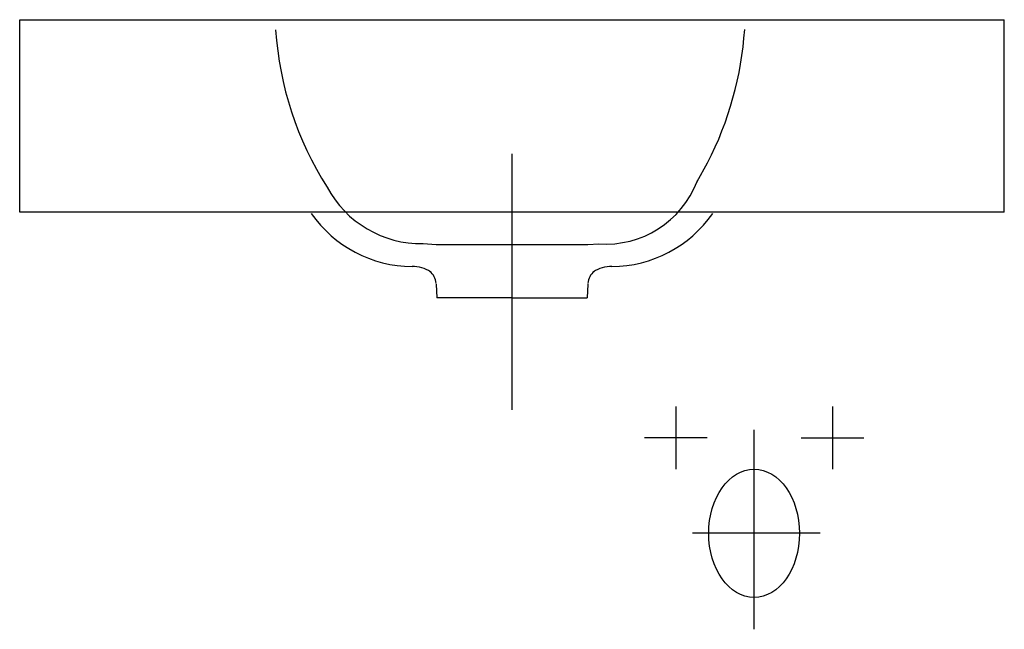
# Model space of a CAD drawing. Extents: x -0.23 to 0.23, y -0.285 to 0.
import ezdxf

# ---------------------------------------------------------------- set-up
doc = ezdxf.new("R2010")
doc.units = 0
doc.layers.get('defpoints').update_dxf_attribs({"color": 140})

msp = doc.modelspace()

# ---------------------------------------------------------------- linework, layer by layer
for p, q in [((-0.2300315311499997, -0.09), (-0.2300315311499997, 0)), ((-0.2300315311499997, 0), (0.2300315311499997, 0)), ((0.2300315311499997, -0.09), (0.2300315311499997, 0)), ((0.2300315311499997, -0.09), (-0.2300315311499997, -0.09)), ((-0.03541512055000021, -0.1235516579999996), (-0.03518985238391838, -0.1300000009999999)), ((0.03541512045000201, -0.1235516579999992), (0.03518985228392024, -0.1300000009999994)), ((-4.999992597731762e-11, -0.1300000009999997), (-0.03518985238391838, -0.1300000009999999)), ((-4.999822067475179e-11, -0.1300000009999997), (0.03518985228392024, -0.1300000009999994))]:
    msp.add_line(p, q)
for centre, radius, start, end in [((-0.04597158610685648, -0.05677753085641234), 0.05861409467651389, 215.2590110410896, 269.3192974203549), ((0.04597158600685739, -0.05677753085641166), 0.05861409467651389, 270.6807025796484, 324.7409889589104), ((-0.04581924694373265, -0.1286007193565404), 0.01324045796443758, 54.46834966397645, 93.67506751671536), ((-0.04336242641661596, -0.1237953432950817), 0.007942451310315965, 4.205985429218197, 51.44216620185364), ((0.04336242631661776, -0.123795343295081), 0.007942451310315965, 128.5578337981464, 175.7940145707818), ((0.04581924684373448, -0.1286007193565397), 0.01324045796443758, 86.3249324832879, 125.5316503360262)]:
    msp.add_arc(centre, radius, start, end)
at = {"layer": 'defpoints'}
for p, q in [((-4.999975544706103e-11, -0.06268301199999997), (-4.999975544706103e-11, -0.1822483289)), ((0.08651527238951826, -0.07560506800000305), (0.09139298817242633, -0.06683051411529145)), ((-0.04157512754999983, -0.1046360049999998), (-0.03540293804999993, -0.1050000006999999)), ((-0.03540293804999993, -0.1050000006999999), (0.03540293794999997, -0.1050000006999999)), ((0.03540293794999997, -0.1050000006999999), (0.04057068745000116, -0.1047458459999999)), ((0.07656853487172467, -0.1807753785049463), (0.07656853487172467, -0.2100000009999997)), ((0.1497056335866613, -0.1807753785049463), (0.1497056335866613, -0.2100000009999997)), ((0.113137084229193, -0.284846608032308), (0.113137084229193, -0.1915895724170557)), ((0.09118084611925124, -0.1953876897524729), (0.06195622362419764, -0.1953876897524729)), ((0.1350933223391347, -0.1953876897524729), (0.1643179448341884, -0.1953876897524729)), ((0.1439921780853605, -0.2400000009999997), (0.08427543134708722, -0.2400000009999997))]:
    msp.add_line(p, q, dxfattribs=at)
for centre, radius, start, end in [((-0.05005968494695219, 0.006059058510857768), 0.1591280884389693, 332.7382655280247, 356.1878986449563), ((0.04551530489842546, 0.005621474169622616), 0.1563013395761726, 183.8179419570274, 212.4467118925706), ((0.04378711999993647, -0.05902753143193263), 0.04583131817101748, 265.9756858448513, 338.7948966972427), ((-0.05005968494695219, 0.006059058510857768), 0.1591280884389693, 329.1229551608367, 329.5578794333838), ((-0.0423841609401918, -0.05477826946702362), 0.04986429912775914, 208.062998595967, 270.929647734262)]:
    msp.add_arc(centre, radius, start, end, dxfattribs=at)
msp.add_ellipse((0.113137084229193, -0.2400000009999997), major_axis=(-1.136868377216161e-16, -0.03), ratio=0.707106888133444, dxfattribs=at)

doc.saveas('drawing.dxf')
